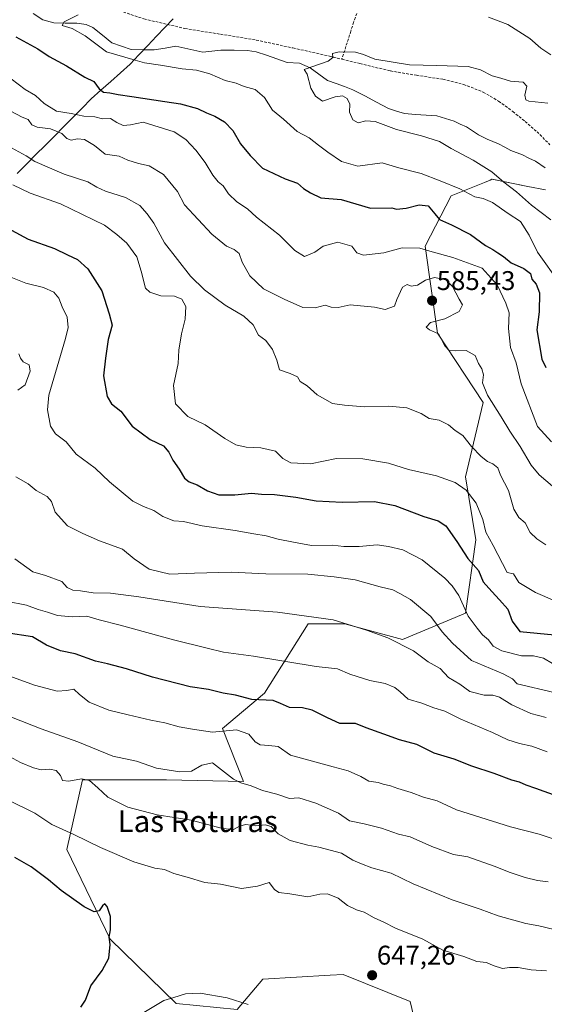
# Model space of a CAD drawing. Units: metres. Extents: x 620687 to 624128, y 4752627 to 4755001.
# Drawn here: x 621019 to 621214, y 4753885 to 4754250 of the extents above; entities that cross this region are included whole.
import ezdxf
from ezdxf.enums import TextEntityAlignment as Align

# ---------------------------------------------------------------- set-up
doc = ezdxf.new("R2010")
doc.units = ezdxf.units.M
doc.header["$MEASUREMENT"] = 0
doc.linetypes.add('TRAZOSX2', pattern=[1.5, 1, -0.5])
for name, color, linetype, lineweight in [('Arbolado forestal CxS', 92, 'Continuous', 0), ('Carátula', 7, 'Continuous', 5), ('Corriente natural lineal', 142, 'Continuous', 13), ('Curva de nivel maestra', 36, 'Continuous', 30), ('Curva de nivel normal', 36, 'Continuous', 0), ('Entidad de ámbito territorial', 19, 'Continuous', 0), ('Entidad de ámbito territorial CxS', 92, 'Continuous', 0), ('Punto de cota en terreno', 7, 'Continuous', 0), ('Rótulo de punto de cota en terreno', 19, 'Continuous', 0), ('Senda', 19, 'TRAZOSX2', 0), ('Texto cartográfico', 19, 'Continuous', 0)]:
    doc.layers.add(name, color=color, linetype=linetype, lineweight=lineweight)
doc.styles.add('Arial', font='txt', dxfattribs={"height": 0.2})

# ---------------------------------------------------------------- blocks, each defined once
blk = doc.blocks.new('*U151')
at = {"layer": 'Arbolado forestal CxS', "color": 92, "linetype": 'Continuous', "lineweight": 0}
blk.add_polyline3d([(621214.1031, 4754187.1697, 561.1093), (621207.5643, 4754188.4669, 562.837), (621194.2751, 4754191.1031, 566.7858), (621193.5655, 4754190.8165, 567.1786), (621191.4561, 4754189.9645, 568.2521), (621179.1581, 4754184.9973, 572.6919), (621169.4537, 4754166.3283, 580.9521), (621174.0957, 4754134.0595, 584.9147), (621190.9791, 4754108.2943, 586.0034), (621184.4303, 4754080.7195, 594.1085), (621188.3219, 4754057.3681, 596.9565), (621184.4291, 4754030.1247, 605.0517), (621161.0775, 4754020.3951, 615.1083), (621139.6721, 4754026.2335, 615.865), (621126.0503, 4754026.2337, 616.9041), (621109.8535, 4754000.5269, 625.0729), (621094.3553, 4753987.4103, 632.1216), (621102.1037, 4753967.7341, 635.9578), (621073.4917, 4753968.3307, 637.3401), (621042.3731, 4753968.3311, 640.3901), (621036.5345, 4753942.5589, 647.1411), (621052.6285, 4753909.3041, 649.5646), (621077.0667, 4753885.4549, 643.3636), (621099.6889, 4753883.1865, 643.4383), (621109.2551, 4753894.3973, 646.4757), (621134.2219, 4753895.8955, 647.4007), (621139.0589, 4753896.1859, 647.3861), (621163.8879, 4753886.1145, 645.8345), (621170.1943, 4753859.6295, 638.7955)], dxfattribs=at)
blk = doc.blocks.new('*U183')
at = {"layer": 'Curva de nivel normal', "color": 36, "linetype": 'Continuous', "lineweight": 0}
blk.add_polyline3d([(621215, 4754219.36, 565), (621207.99, 4754220.1, 565), (621206.79, 4754220.62, 565), (621206.42, 4754222.31, 565), (621207.18, 4754225.59, 565), (621205.81, 4754227.16, 565), (621201.13, 4754227.49, 565), (621197.53, 4754228.57, 565), (621194.32, 4754229.42, 565), (621189.96, 4754231.69, 565), (621185.42, 4754232.92, 565), (621173.82, 4754233.35, 565), (621163.62, 4754233.55, 565), (621150.83, 4754235.6, 565), (621146.62, 4754237.4, 565), (621143.66, 4754238.3, 565), (621137.64, 4754238.4, 565), (621135.06, 4754237.76, 565), (621135.19, 4754236.23, 565), (621133.53, 4754234.92, 565), (621124.58, 4754231.76, 565), (621125.72, 4754230.03, 565), (621127.04, 4754224.9, 565), (621128.8, 4754221.95, 565), (621131.35, 4754220.04, 565), (621136.04, 4754221.63, 565), (621138.85, 4754222.1, 565), (621140.56, 4754221.09, 565), (621141.48, 4754218.99, 565), (621141.41, 4754216, 565), (621142.66, 4754213.14, 565), (621144.6, 4754212.08, 565), (621147.46, 4754212.82, 565), (621150.92, 4754212.48, 565), (621158.85, 4754209.55, 565), (621168.16, 4754207.27, 565), (621174.83, 4754205.08, 565), (621179.09, 4754202.57, 565), (621187.35, 4754198.17, 565), (621194.18, 4754193.87, 565), (621198.67, 4754190, 565), (621203.41, 4754186.44, 565), (621208.96, 4754181.53, 565), (621216.13, 4754176, 565)], dxfattribs=at)
blk = doc.blocks.new('*U187')
at = {"layer": 'Curva de nivel normal', "color": 36, "linetype": 'Continuous', "lineweight": 0}
for points in [[(621216.04, 4754237.25, 570), (621212.34, 4754239.7, 570), (621208.26, 4754243.28, 570), (621200.15, 4754248.51, 570), (621192.92, 4754251.28, 570)], [(621040.8, 4754252.03, 570), (621035.58, 4754249.52, 570), (621034.87, 4754248.07, 570), (621038.55, 4754246.97, 570), (621043.33, 4754244.31, 570), (621051.33, 4754238.38, 570), (621061, 4754235.58, 570), (621065.34, 4754234.23, 570), (621071.26, 4754233.41, 570), (621079.4, 4754232, 570), (621084.69, 4754231.53, 570), (621089.55, 4754230.2, 570), (621095.34, 4754227.7, 570), (621099.34, 4754226.7, 570), (621102.36, 4754225.51, 570), (621106.42, 4754224.41, 570), (621109.83, 4754221.48, 570), (621112.89, 4754216.7, 570), (621116.98, 4754213.43, 570), (621121.98, 4754208.86, 570), (621126.45, 4754206.52, 570), (621129.9, 4754203.7, 570), (621133.37, 4754201.12, 570), (621138.46, 4754197.7, 570), (621144.55, 4754195.91, 570), (621153.59, 4754197.23, 570), (621159.66, 4754195.3, 570), (621167.99, 4754193.22, 570), (621174.99, 4754190.49, 570), (621182.31, 4754187.57, 570), (621187.96, 4754184.61, 570), (621190.94, 4754183.97, 570), (621194.5, 4754182.48, 570), (621200.24, 4754178.44, 570), (621204.83, 4754175.48, 570), (621208.05, 4754170.32, 570), (621211.12, 4754164.1, 570), (621219.47, 4754152.4, 570)]]:
    blk.add_polyline3d(points, dxfattribs=at)
blk = doc.blocks.new('5PATER')
at = {"layer": 'Carátula', "linetype": 'Continuous', "lineweight": 5}
h = blk.add_hatch(color=250, dxfattribs=at)
edge = h.paths.add_edge_path()
edge.add_ellipse((0, 0.01), major_axis=(-1.33, -1.34), ratio=0.999422, start_angle=0, end_angle=360)

msp = doc.modelspace()

# ---------------------------------------------------------------- linework, layer by layer
at = {"layer": 'Arbolado forestal CxS', "color": 92, "linetype": 'Continuous', "lineweight": 0}
for points in [[(621170.19, 4753859.63, 638.8), (621163.89, 4753886.11, 645.83), (621139.06, 4753896.19, 647.39), (621134.22, 4753895.9, 647.4), (621109.26, 4753894.4, 646.48), (621099.69, 4753883.19, 643.44), (621077.07, 4753885.45, 643.36), (621052.63, 4753909.3, 649.56), (621036.53, 4753942.56, 647.14), (621042.37, 4753968.33, 640.39), (621073.49, 4753968.33, 637.34), (621102.1, 4753967.73, 635.96), (621094.36, 4753987.41, 632.12), (621109.85, 4754000.53, 625.07), (621126.05, 4754026.23, 616.9), (621139.67, 4754026.23, 615.86), (621161.08, 4754020.4, 615.11), (621184.43, 4754030.12, 605.05), (621188.32, 4754057.37, 596.96), (621184.43, 4754080.72, 594.11), (621190.98, 4754108.29, 586), (621174.1, 4754134.06, 584.91), (621169.45, 4754166.33, 580.95), (621179.16, 4754185, 572.69), (621191.46, 4754189.96, 568.25), (621193.57, 4754190.82, 567.18), (621194.28, 4754191.1, 566.79), (621207.56, 4754188.47, 562.84), (621214.1, 4754187.17, 561.11)], [(621214.1, 4754187.17, 561.11), (621207.56, 4754188.47, 562.84), (621194.28, 4754191.1, 566.79), (621193.57, 4754190.82, 567.18), (621191.46, 4754189.96, 568.25), (621179.16, 4754185, 572.69), (621169.45, 4754166.33, 580.95), (621174.1, 4754134.06, 584.91), (621190.98, 4754108.29, 586), (621184.43, 4754080.72, 594.11), (621188.32, 4754057.37, 596.96), (621184.43, 4754030.12, 605.05), (621161.08, 4754020.4, 615.11), (621139.67, 4754026.23, 615.86), (621126.05, 4754026.23, 616.9), (621109.85, 4754000.53, 625.07), (621094.36, 4753987.41, 632.12), (621102.1, 4753967.73, 635.96), (621073.49, 4753968.33, 637.34), (621042.37, 4753968.33, 640.39), (621036.53, 4753942.56, 647.14), (621052.63, 4753909.3, 649.56), (621077.07, 4753885.45, 643.36), (621099.69, 4753883.19, 643.44), (621109.26, 4753894.4, 646.48), (621134.22, 4753895.9, 647.4), (621139.06, 4753896.19, 647.39), (621163.89, 4753886.11, 645.83), (621170.19, 4753859.63, 638.8)], [(621214.1, 4754187.17, 561.11), (621207.56, 4754188.47, 562.84), (621194.28, 4754191.1, 566.79), (621193.57, 4754190.82, 567.18), (621191.46, 4754189.96, 568.25), (621179.16, 4754185, 572.69), (621169.45, 4754166.33, 580.95), (621174.1, 4754134.06, 584.91), (621190.98, 4754108.29, 586), (621184.43, 4754080.72, 594.11), (621188.32, 4754057.37, 596.96), (621184.43, 4754030.12, 605.05), (621161.08, 4754020.4, 615.11), (621139.67, 4754026.23, 615.86), (621126.05, 4754026.23, 616.9), (621109.85, 4754000.53, 625.07), (621094.36, 4753987.41, 632.12), (621102.1, 4753967.73, 635.96), (621073.49, 4753968.33, 637.34), (621042.37, 4753968.33, 640.39), (621036.53, 4753942.56, 647.14), (621052.63, 4753909.3, 649.56), (621077.07, 4753885.45, 643.36), (621099.69, 4753883.19, 643.44), (621109.26, 4753894.4, 646.48), (621134.22, 4753895.9, 647.4), (621139.06, 4753896.19, 647.39), (621163.89, 4753886.11, 645.83), (621170.19, 4753859.63, 638.8)]]:
    msp.add_polyline3d(points, dxfattribs=at)
at = {"layer": 'Corriente natural lineal', "color": 142, "linetype": 'Continuous', "lineweight": 13}
msp.add_polyline3d([(621024.04, 4754252.63, 570.72), (621027.64, 4754250.26, 570.44), (621031.7, 4754249.14, 569.88), (621036, 4754249.04, 569.87), (621040.31, 4754248.95, 569.63), (621043.79, 4754248.5, 569.4), (621046.2, 4754247.35, 569.36), (621049.74, 4754244.52, 569.2), (621053.29, 4754241.69, 569.05), (621056.87, 4754240.47, 569.07), (621060.46, 4754239.26, 568.56), (621064.71, 4754239.16, 568.04), (621068.96, 4754239.07, 567.53), (621072.99, 4754239.76, 567.34), (621077.02, 4754240.46, 567.35), (621080.34, 4754239.72, 567.22), (621083.67, 4754238.98, 567.02), (621086.99, 4754238.25, 566.93), (621090.34, 4754238.6, 566.42), (621093.69, 4754238.95, 566.3), (621098.66, 4754238.93, 566.3), (621103.62, 4754238.91, 566.39), (621106.77, 4754238.42, 566.36), (621110.61, 4754237.08, 565.92), (621114.45, 4754235.74, 565.89), (621118.29, 4754234.4, 565.64), (621122.86, 4754234.15, 565.37), (621126.77, 4754232.45, 565.1), (621130.03, 4754230.1, 564.58), (621133.3, 4754227.75, 564.08), (621136.43, 4754226.6, 564), (621139.57, 4754225.45, 564.07), (621142.71, 4754224.29, 564.02), (621147.08, 4754222, 563.78), (621151.46, 4754219.7, 563.45), (621155.83, 4754217.41, 563.13), (621158.84, 4754216.42, 563.04), (621161.85, 4754215.44, 562.87), (621165.85, 4754215.17, 562.76), (621169.85, 4754214.9, 562.46), (621173.84, 4754214.62, 562.2), (621177.02, 4754213.66, 561.94), (621180.2, 4754212.69, 562.2), (621182.5, 4754211.59, 562.25), (621184.79, 4754210.5, 561.99), (621187.01, 4754209.03, 561.59), (621189.23, 4754207.55, 561.64), (621192.44, 4754205.93, 561.46), (621196.71, 4754204.3, 560.8), (621199.01, 4754203.01, 560.89), (621201.31, 4754201.71, 561.06), (621205.6, 4754200.13, 560.85), (621207.99, 4754198.96, 560.62), (621210.38, 4754197.79, 560.5), (621213.94, 4754195.36, 560.35)], dxfattribs=at)
at = {"layer": 'Curva de nivel maestra', "color": 36, "linetype": 'Continuous', "lineweight": 30}
for points in [[(621017.6, 4754243.93, 575), (621025.82, 4754239.52, 575), (621029.96, 4754236.66, 575), (621036.4, 4754233.17, 575), (621043.29, 4754228.93, 575), (621046.59, 4754227.31, 575), (621048.57, 4754224.59, 575), (621050.21, 4754223.46, 575), (621052.57, 4754223.14, 575), (621055.59, 4754222.51, 575), (621060.66, 4754221.77, 575), (621072.95, 4754219.98, 575), (621078.69, 4754219.05, 575), (621084.99, 4754217.35, 575), (621088.4, 4754215.76, 575), (621091.52, 4754214.54, 575), (621095.05, 4754212.41, 575), (621098.16, 4754209.17, 575), (621100.98, 4754204.29, 575), (621104.53, 4754199.88, 575), (621109.08, 4754195.21, 575), (621117.49, 4754191.27, 575), (621122.15, 4754189.62, 575), (621124.37, 4754187.73, 575), (621126.99, 4754186.02, 575), (621130.82, 4754184.18, 575), (621138.38, 4754183.6, 575), (621149.23, 4754180.35, 575), (621157.16, 4754180.52, 575), (621158.91, 4754180.02, 575), (621162.49, 4754180.33, 575), (621167.31, 4754181.67, 575), (621170.59, 4754181.29, 575), (621173.1, 4754178.34, 575), (621174.76, 4754176.12, 575), (621179.23, 4754174.2, 575), (621186.28, 4754170.62, 575), (621191.83, 4754166.51, 575), (621194.56, 4754165, 575), (621196.42, 4754163.76, 575), (621198.6, 4754162.46, 575), (621201.34, 4754160.14, 575), (621206.14, 4754158.06, 575), (621208.51, 4754156.18, 575), (621209, 4754154.03, 575), (621210.69, 4754152.17, 575), (621211.84, 4754148.98, 575), (621211.81, 4754141.95, 575), (621210.88, 4754135.29, 575), (621212.77, 4754124.35, 575), (621214.2, 4754121.35, 575)], [(621015.99, 4754172.19, 600), (621022.16, 4754168.92, 600), (621032, 4754165.37, 600), (621036.83, 4754163.08, 600), (621040.5, 4754161.4, 600), (621044.32, 4754157.94, 600), (621049.57, 4754149.67, 600), (621052.24, 4754141.21, 600), (621053.36, 4754136.99, 600), (621051.86, 4754131.66, 600), (621050.85, 4754124.74, 600), (621050.11, 4754118.14, 600), (621051.54, 4754110.56, 600), (621053.12, 4754107.76, 600), (621056.53, 4754105.04, 600), (621060.75, 4754099.51, 600), (621067.49, 4754094.61, 600), (621072.36, 4754092.19, 600), (621074.42, 4754089.88, 600), (621075.87, 4754086.93, 600), (621078.22, 4754083.58, 600), (621080.24, 4754080.26, 600), (621081.88, 4754078.9, 600), (621084.87, 4754077.78, 600), (621088.68, 4754075.54, 600), (621092.99, 4754074.11, 600), (621098.83, 4754074.05, 600), (621105.01, 4754074.69, 600), (621108.83, 4754074.33, 600), (621113.54, 4754074.22, 600), (621121.51, 4754073.21, 600), (621129.06, 4754071.79, 600), (621138.7, 4754071.32, 600), (621150.7, 4754071.56, 600), (621158.29, 4754070.14, 600), (621168.99, 4754065.97, 600), (621174.33, 4754064.44, 600), (621177.12, 4754062.56, 600), (621181.24, 4754056.79, 600), (621185.26, 4754050.48, 600), (621189.27, 4754045.96, 600), (621190.99, 4754041.81, 600), (621194.27, 4754038.25, 600), (621197.06, 4754035.12, 600), (621200.19, 4754031.72, 600), (621201.76, 4754027.17, 600), (621204.66, 4754023.42, 600), (621223.86, 4754021.58, 600)], [(621218.48, 4753962.32, 625), (621210.49, 4753965.11, 625), (621206.95, 4753966.43, 625), (621204.44, 4753967.52, 625), (621201.61, 4753968.3, 625), (621195.06, 4753970.76, 625), (621186.76, 4753973.48, 625), (621180.2, 4753976, 625), (621172.81, 4753978.2, 625), (621166.4, 4753981.42, 625), (621160, 4753983.25, 625), (621154.16, 4753985.36, 625), (621147.62, 4753987.6, 625), (621143.58, 4753989.2, 625), (621137.86, 4753989.22, 625), (621133.25, 4753991.4, 625), (621127.54, 4753994.26, 625), (621123.99, 4753995.1, 625), (621119.13, 4753995.22, 625), (621115.86, 4753996.69, 625), (621113.08, 4753997.77, 625), (621105.16, 4753998.19, 625), (621099.12, 4753999.81, 625), (621094.49, 4754000.52, 625), (621089.09, 4754001.81, 625), (621082.34, 4754002.92, 625), (621068.33, 4754006.4, 625), (621058.66, 4754009.5, 625), (621051.62, 4754011.4, 625), (621047.15, 4754012.42, 625), (621039.6, 4754015.1, 625), (621034.26, 4754016.22, 625), (621029.01, 4754018.27, 625), (621023.79, 4754021.42, 625), (621014.02, 4754022.87, 625)], [(621041.81, 4753884.02, 650), (621043.45, 4753886.69, 650), (621045.52, 4753892.02, 650), (621049.69, 4753897.66, 650), (621052.15, 4753902.24, 650), (621052.6, 4753907.32, 650), (621052.32, 4753910.05, 650), (621052.73, 4753912.79, 650), (621052.72, 4753917.71, 650), (621051.57, 4753921.44, 650), (621050.67, 4753922.35, 650), (621049.84, 4753921.65, 650), (621048.54, 4753919.75, 650), (621046.66, 4753919.36, 650), (621043.03, 4753921.25, 650), (621034.46, 4753927.27, 650), (621029.78, 4753931.27, 650), (621023.32, 4753936.08, 650), (621017.22, 4753939.58, 650)]]:
    msp.add_polyline3d(points, dxfattribs=at)
at = {"layer": 'Curva de nivel normal', "color": 36, "linetype": 'Continuous', "lineweight": 0}
for points in [[(621015.93, 4754228.35, 580), (621021.15, 4754224.42, 580), (621024.88, 4754222.14, 580), (621028.18, 4754219.21, 580), (621032.72, 4754216.41, 580), (621038.13, 4754215.49, 580), (621042.87, 4754214.56, 580), (621046.91, 4754214.27, 580), (621049.83, 4754213.52, 580), (621052.72, 4754213.68, 580), (621055.1, 4754212.19, 580), (621057.42, 4754211.05, 580), (621060.12, 4754211.32, 580), (621064.83, 4754212.22, 580), (621076.34, 4754208.74, 580), (621080.66, 4754205.86, 580), (621084.37, 4754201.93, 580), (621087.93, 4754197.34, 580), (621090.67, 4754192.68, 580), (621092.68, 4754190.16, 580), (621094.59, 4754188.62, 580), (621096.5, 4754185.7, 580), (621099.67, 4754182.76, 580), (621103.6, 4754180.14, 580), (621106.86, 4754177.01, 580), (621115.49, 4754170.31, 580), (621121.15, 4754164.63, 580), (621124.68, 4754162.52, 580), (621128.53, 4754164.03, 580), (621131.64, 4754166.28, 580), (621137.06, 4754167.75, 580), (621142.3, 4754166.32, 580), (621144.11, 4754163.8, 580), (621146.64, 4754162.94, 580), (621154.1, 4754163.87, 580), (621160.95, 4754165.68, 580), (621167.53, 4754165.58, 580), (621172.14, 4754164.16, 580), (621179.71, 4754162.05, 580), (621190.68, 4754158.15, 580), (621196.21, 4754151.95, 580), (621199.37, 4754145.1, 580), (621200.67, 4754141.62, 580), (621200.44, 4754135.75, 580), (621201.19, 4754128.69, 580), (621203.21, 4754123.06, 580), (621205.04, 4754115.28, 580), (621211.21, 4754099.44, 580), (621216.38, 4754093.69, 580)], [(621216.68, 4754077.24, 585), (621211.76, 4754081.49, 585), (621208.82, 4754085.09, 585), (621204.75, 4754091.94, 585), (621200.88, 4754097.66, 585), (621197.7, 4754103, 585), (621192.57, 4754110.98, 585), (621190.79, 4754115.66, 585), (621191.09, 4754118.59, 585), (621190.51, 4754120.75, 585), (621189.26, 4754122.75, 585), (621188.03, 4754125.72, 585), (621184.67, 4754127.57, 585), (621180.91, 4754127.42, 585), (621178.35, 4754127.58, 585), (621176.78, 4754129.27, 585), (621174.38, 4754133.8, 585), (621171.12, 4754135.28, 585), (621169.84, 4754136.24, 585), (621171.46, 4754137.94, 585), (621176.72, 4754139.37, 585), (621182.08, 4754142.01, 585), (621183.29, 4754144.58, 585), (621182.06, 4754146.62, 585), (621179.66, 4754151.3, 585), (621177.1, 4754153.84, 585), (621172.97, 4754154.63, 585), (621169.61, 4754153.72, 585), (621166.7, 4754151.77, 585), (621164.26, 4754151.51, 585), (621162.86, 4754152.13, 585), (621161.02, 4754151.04, 585), (621158.94, 4754146.52, 585), (621158.05, 4754144.01, 585), (621154.7, 4754142.82, 585), (621150.7, 4754143.72, 585), (621141.7, 4754144.55, 585), (621137.17, 4754143.55, 585), (621134.66, 4754143.7, 585), (621132.33, 4754144.38, 585), (621128.66, 4754143.36, 585), (621124.12, 4754143.52, 585), (621117.23, 4754146.66, 585), (621109.55, 4754150.48, 585), (621104.48, 4754155.35, 585), (621101.56, 4754160.35, 585), (621100.44, 4754163.53, 585), (621098.59, 4754165.06, 585), (621095.74, 4754166.3, 585), (621090.37, 4754170.76, 585), (621080.25, 4754181.67, 585), (621077.58, 4754186.51, 585), (621072.36, 4754192.87, 585), (621067.06, 4754196.14, 585), (621063.17, 4754196.96, 585), (621059.18, 4754198.21, 585), (621055.96, 4754199.66, 585), (621050.76, 4754200.39, 585), (621046.86, 4754203.62, 585), (621043.11, 4754205.8, 585), (621040.55, 4754206.16, 585), (621038.16, 4754205.58, 585), (621036.58, 4754206.19, 585), (621034.68, 4754208.04, 585), (621030.54, 4754209.86, 585), (621025.52, 4754210.42, 585), (621023.56, 4754211.31, 585), (621022.2, 4754213.22, 585), (621020, 4754214.16, 585), (621015.77, 4754216.37, 585)], [(621214.2, 4754055.52, 590), (621210.91, 4754057.76, 590), (621208.46, 4754060.11, 590), (621206.63, 4754063.65, 590), (621204.27, 4754065.63, 590), (621202.34, 4754068.7, 590), (621200.34, 4754075.69, 590), (621197.42, 4754081.38, 590), (621196.38, 4754084.06, 590), (621194.58, 4754085.62, 590), (621192.64, 4754086.37, 590), (621190.3, 4754088.26, 590), (621186.66, 4754092, 590), (621183.4, 4754096.09, 590), (621180.55, 4754097.96, 590), (621178.08, 4754100.01, 590), (621174.73, 4754101.82, 590), (621170.99, 4754102.36, 590), (621167.98, 4754104.18, 590), (621162.66, 4754106.32, 590), (621155.99, 4754106.92, 590), (621146.99, 4754106.73, 590), (621139.52, 4754107.29, 590), (621135.1, 4754107.92, 590), (621129.36, 4754111.2, 590), (621125.65, 4754114.54, 590), (621123.06, 4754116.11, 590), (621122.08, 4754117.85, 590), (621119.36, 4754119.08, 590), (621115.44, 4754120.44, 590), (621114.47, 4754124, 590), (621112.87, 4754127.98, 590), (621110.35, 4754131.32, 590), (621107.64, 4754133.33, 590), (621105.71, 4754137.07, 590), (621102.16, 4754140.38, 590), (621095.32, 4754144.45, 590), (621087.6, 4754150.15, 590), (621082.42, 4754155.12, 590), (621072.84, 4754167.53, 590), (621068.78, 4754174.87, 590), (621066.31, 4754178.25, 590), (621063.64, 4754181.39, 590), (621058.31, 4754184.33, 590), (621050.85, 4754186.73, 590), (621047.66, 4754188.18, 590), (621044.39, 4754190.18, 590), (621035.58, 4754193.03, 590), (621024.71, 4754197.74, 590), (621021.42, 4754199.78, 590), (621016.02, 4754202.72, 590)], [(621223.83, 4754032.08, 595), (621210.36, 4754037.85, 595), (621204.23, 4754041.59, 595), (621202.25, 4754044.75, 595), (621199.88, 4754045.24, 595), (621194.74, 4754055.23, 595), (621191.96, 4754060.16, 595), (621190.88, 4754064.98, 595), (621188.43, 4754070.99, 595), (621184.74, 4754075.85, 595), (621180.66, 4754078.6, 595), (621173.64, 4754081.12, 595), (621163.26, 4754083.47, 595), (621155.82, 4754085.8, 595), (621146.38, 4754087.41, 595), (621136.59, 4754087.49, 595), (621126.99, 4754085.6, 595), (621119.66, 4754085.91, 595), (621116.66, 4754087.59, 595), (621113.96, 4754090.22, 595), (621108.51, 4754091.55, 595), (621103.05, 4754091.77, 595), (621099.29, 4754092.66, 595), (621095.23, 4754094.93, 595), (621087.91, 4754100.02, 595), (621081.4, 4754103.1, 595), (621076.92, 4754107.8, 595), (621076.16, 4754114.59, 595), (621077.91, 4754122.78, 595), (621078.1, 4754127.74, 595), (621079.06, 4754133.75, 595), (621080.44, 4754139.24, 595), (621080.67, 4754143.91, 595), (621079.24, 4754146.6, 595), (621076.44, 4754147.8, 595), (621071.46, 4754147.82, 595), (621067.31, 4754149.28, 595), (621065.72, 4754150.74, 595), (621064.08, 4754157.06, 595), (621062.48, 4754162.28, 595), (621058.79, 4754167.42, 595), (621055.06, 4754170.63, 595), (621050.52, 4754174.05, 595), (621034.17, 4754182.05, 595), (621022.93, 4754185.95, 595), (621016.54, 4754189.02, 595)], [(621014.52, 4754155.31, 605), (621021.29, 4754152.62, 605), (621027.95, 4754150.98, 605), (621031.72, 4754149.24, 605), (621033.61, 4754146.97, 605), (621034.82, 4754143.8, 605), (621036.72, 4754140, 605), (621037.02, 4754136.17, 605), (621036.02, 4754132.02, 605), (621029.88, 4754111.02, 605), (621029.37, 4754105.63, 605), (621030.48, 4754099.52, 605), (621032.41, 4754096.68, 605), (621036.35, 4754093.74, 605), (621039.96, 4754089.15, 605), (621047.05, 4754083.91, 605), (621052.44, 4754078.94, 605), (621061.04, 4754071.69, 605), (621065.06, 4754069.75, 605), (621068.78, 4754068.27, 605), (621072.23, 4754066.08, 605), (621076.3, 4754064.45, 605), (621079.78, 4754064.14, 605), (621086.71, 4754062.53, 605), (621098.96, 4754060.83, 605), (621105.91, 4754059.56, 605), (621110.56, 4754058.82, 605), (621114.99, 4754057.58, 605), (621120.66, 4754056.48, 605), (621127.26, 4754055.22, 605), (621135.07, 4754055.34, 605), (621139.26, 4754054.88, 605), (621144.97, 4754054.85, 605), (621151.68, 4754055.48, 605), (621155.9, 4754054.85, 605), (621161.26, 4754053.66, 605), (621168.4, 4754050.02, 605), (621176.84, 4754043.2, 605), (621179.49, 4754040.34, 605), (621181.93, 4754036.77, 605), (621185.41, 4754029.1, 605), (621188.75, 4754024.65, 605), (621190.74, 4754022.1, 605), (621192.97, 4754020.29, 605), (621194.74, 4754018, 605), (621197.94, 4754016.27, 605), (621205.22, 4754014.34, 605), (621209.66, 4754014.39, 605), (621213.36, 4754013.46, 605), (621216.66, 4754011.56, 605)], [(621018.71, 4754126.4, 610), (621019.4, 4754124.76, 610), (621020.37, 4754123.4, 610), (621022.58, 4754122.27, 610), (621022.94, 4754119.9, 610), (621021.06, 4754114.9, 610), (621018.4, 4754112.84, 610)], [(621017.67, 4754080.7, 610), (621022.16, 4754078.12, 610), (621025.22, 4754075.64, 610), (621029.21, 4754073.46, 610), (621030.82, 4754071.56, 610), (621032.24, 4754067.68, 610), (621036.75, 4754062.62, 610), (621042.47, 4754059.74, 610), (621048.63, 4754056.97, 610), (621057.27, 4754053.96, 610), (621061.58, 4754050.27, 610), (621067.13, 4754046.49, 610), (621074.76, 4754044.64, 610), (621083.97, 4754045.06, 610), (621097.55, 4754045.42, 610), (621110.35, 4754044.71, 610), (621125.94, 4754044.63, 610), (621135.75, 4754043.63, 610), (621143.46, 4754042.56, 610), (621152.77, 4754039.98, 610), (621157.47, 4754038.83, 610), (621160.08, 4754037.44, 610), (621164.1, 4754035.21, 610), (621171.56, 4754028.91, 610), (621175.84, 4754023.28, 610), (621179.66, 4754019.04, 610), (621186.66, 4754012.57, 610), (621198.39, 4754007.71, 610), (621201.84, 4754005.82, 610), (621203.67, 4754003.91, 610), (621217.39, 4754000.75, 610)], [(621017.26, 4754050.39, 615), (621023.97, 4754045.47, 615), (621028.66, 4754044.2, 615), (621034.66, 4754041.88, 615), (621036.66, 4754039.71, 615), (621038.77, 4754038.65, 615), (621041.69, 4754038.46, 615), (621046.38, 4754037.74, 615), (621052.72, 4754037.56, 615), (621063.27, 4754036.22, 615), (621085.97, 4754032.62, 615), (621114.65, 4754030.57, 615), (621135.33, 4754027.69, 615), (621147.66, 4754023.88, 615), (621155.64, 4754021.09, 615), (621165.18, 4754016.27, 615), (621170.59, 4754012.17, 615), (621174.99, 4754009.64, 615), (621178.12, 4754006.36, 615), (621182.3, 4754003.83, 615), (621186.08, 4754001.11, 615), (621191.42, 4753999.76, 615), (621194.57, 4753999.75, 615), (621197.04, 4753999, 615), (621201.59, 4753996.19, 615), (621208.73, 4753993.02, 615), (621214.39, 4753991.48, 615)], [(621214.8, 4753978.77, 620), (621208.99, 4753980.88, 620), (621204.52, 4753981.85, 620), (621200.09, 4753983.26, 620), (621194.52, 4753985.9, 620), (621182.68, 4753990.81, 620), (621176.72, 4753993.78, 620), (621172.68, 4753995.09, 620), (621168.3, 4753996.74, 620), (621163.12, 4753998.29, 620), (621160.24, 4754001.02, 620), (621158.26, 4754002.62, 620), (621154.59, 4754004.04, 620), (621148.91, 4754005.18, 620), (621141.48, 4754007.5, 620), (621136.93, 4754009.54, 620), (621129, 4754010.36, 620), (621105.86, 4754014.22, 620), (621094.69, 4754015.72, 620), (621088.67, 4754017.25, 620), (621076.18, 4754020.23, 620), (621056.33, 4754025.72, 620), (621048.58, 4754027.74, 620), (621043.99, 4754029.04, 620), (621038.58, 4754028.88, 620), (621033.11, 4754029.3, 620), (621029.34, 4754030.54, 620), (621025.93, 4754031.5, 620), (621021.6, 4754033.14, 620), (621014.1, 4754034.67, 620)], [(621220.35, 4753945.33, 630), (621211.78, 4753948.24, 630), (621201.14, 4753950.97, 630), (621181.13, 4753957.24, 630), (621173.98, 4753960.57, 630), (621168.83, 4753961.97, 630), (621164.28, 4753963.73, 630), (621159.37, 4753965.12, 630), (621156.63, 4753966.18, 630), (621153.88, 4753966.82, 630), (621152.04, 4753967.39, 630), (621148.6, 4753967.87, 630), (621145.6, 4753969.64, 630), (621140.91, 4753971.76, 630), (621135.36, 4753973.14, 630), (621119.5, 4753977.47, 630), (621114.94, 4753980.75, 630), (621111.52, 4753981.16, 630), (621108.28, 4753981.3, 630), (621106.44, 4753982.46, 630), (621104.06, 4753985.35, 630), (621099.48, 4753986.88, 630), (621090.54, 4753986.07, 630), (621083.18, 4753987.18, 630), (621078.18, 4753988.08, 630), (621072.96, 4753989.48, 630), (621067.66, 4753990.45, 630), (621059.33, 4753992.52, 630), (621052.2, 4753994.16, 630), (621044.88, 4753997.14, 630), (621041.2, 4754000.01, 630), (621039.17, 4754002.02, 630), (621036.58, 4754001.48, 630), (621032.94, 4754001.19, 630), (621024.52, 4754003.44, 630), (621007.12, 4754009.76, 630)], [(621215.12, 4753930.55, 635), (621211.15, 4753930.98, 635), (621206.52, 4753932.1, 635), (621201.06, 4753934.06, 635), (621195.03, 4753936.39, 635), (621185.32, 4753939.84, 635), (621180.03, 4753940.73, 635), (621171.96, 4753943.66, 635), (621163.88, 4753947.24, 635), (621159.53, 4753948.22, 635), (621153.32, 4753950.38, 635), (621146.85, 4753952.02, 635), (621141.45, 4753953.18, 635), (621137.29, 4753955.99, 635), (621128.88, 4753959.72, 635), (621122.56, 4753961.74, 635), (621119.21, 4753961.44, 635), (621114.48, 4753963.02, 635), (621109.15, 4753964.39, 635), (621104.92, 4753966.16, 635), (621101.1, 4753967.31, 635), (621098.43, 4753968.67, 635), (621090.6, 4753974.62, 635), (621086.66, 4753973.79, 635), (621082.83, 4753971.6, 635), (621078.42, 4753971.3, 635), (621069.77, 4753972.75, 635), (621062.4, 4753975.23, 635), (621053.68, 4753977.15, 635), (621040.66, 4753982.52, 635), (621027.04, 4753987.32, 635), (621016.08, 4753991.63, 635)], [(621217.38, 4753912.8, 640), (621211.62, 4753914.16, 640), (621206.77, 4753915.13, 640), (621196.54, 4753917.98, 640), (621189.89, 4753920.44, 640), (621179.45, 4753923.89, 640), (621165.09, 4753929.85, 640), (621156.87, 4753933.73, 640), (621149.66, 4753935.77, 640), (621145.87, 4753937.2, 640), (621142.6, 4753938.55, 640), (621138.4, 4753941.12, 640), (621130.06, 4753943.38, 640), (621125.91, 4753944.1, 640), (621119.35, 4753945.92, 640), (621115.01, 4753948.35, 640), (621112.33, 4753951.02, 640), (621110.12, 4753951.65, 640), (621106.62, 4753951.31, 640), (621102.97, 4753951.74, 640), (621100.6, 4753951.24, 640), (621098.38, 4753949.98, 640), (621094.3, 4753950.33, 640), (621082.73, 4753953.43, 640), (621070.06, 4753955.42, 640), (621059.22, 4753958.19, 640), (621051.75, 4753961.94, 640), (621048.06, 4753965.46, 640), (621044.92, 4753968.14, 640), (621041.99, 4753968.72, 640), (621037.33, 4753967.82, 640), (621034.97, 4753968.18, 640), (621034.25, 4753970.01, 640), (621032.64, 4753971.83, 640), (621030.31, 4753972.36, 640), (621027.01, 4753972.12, 640), (621024.25, 4753972.76, 640), (621019.4, 4753974.82, 640), (621013.98, 4753977.75, 640)], [(621214.53, 4753897.49, 645), (621208.8, 4753897.89, 645), (621203.99, 4753898.78, 645), (621200.81, 4753898.82, 645), (621198.19, 4753898.38, 645), (621194.71, 4753899.55, 645), (621192.26, 4753900.62, 645), (621188.66, 4753901, 645), (621183.79, 4753902.89, 645), (621176.04, 4753905.23, 645), (621168.58, 4753909.23, 645), (621158.48, 4753913.34, 645), (621154.16, 4753915.62, 645), (621150.62, 4753917.16, 645), (621146.91, 4753919.32, 645), (621143.99, 4753920.21, 645), (621140.69, 4753921.72, 645), (621137.18, 4753924.44, 645), (621133.29, 4753926.03, 645), (621130.37, 4753925.96, 645), (621125.99, 4753925.02, 645), (621119.33, 4753926.14, 645), (621115.15, 4753926.53, 645), (621113.56, 4753927.65, 645), (621111.64, 4753930.34, 645), (621107.24, 4753928.94, 645), (621101.41, 4753928.1, 645), (621093.6, 4753929.63, 645), (621087.79, 4753930.26, 645), (621081.17, 4753932.32, 645), (621076.27, 4753933.67, 645), (621072.77, 4753935.17, 645), (621069.15, 4753935.62, 645), (621061.45, 4753937.9, 645), (621049.06, 4753943.28, 645), (621039.15, 4753948.09, 645), (621031.05, 4753951.8, 645), (621024.66, 4753955.99, 645), (621003.76, 4753966.25, 645)], [(621064.52, 4753881.65, 645), (621072.55, 4753886.58, 645), (621076.23, 4753887.59, 645), (621080.55, 4753888.98, 645), (621085.99, 4753889.25, 645), (621095.99, 4753887.47, 645), (621103.8, 4753885.01, 645)]]:
    msp.add_polyline3d(points, dxfattribs=at)
at = {"layer": 'Entidad de ámbito territorial', "color": 19, "linetype": 'Continuous', "lineweight": 0}
msp.add_polyline3d([(621076.06, 4754250.61, 569.22), (621072.97, 4754247.37, 568.63), (621069.88, 4754244.12, 568.49), (621066.59, 4754240.67, 568.23), (621063.31, 4754237.22, 568.8), (621060.02, 4754233.77, 571.39), (621056.42, 4754230.55, 572.66), (621052.83, 4754227.34, 574.16), (621049.23, 4754224.12, 575.16), (621045.63, 4754220.9, 576.45), (621042.21, 4754217.46, 577.73), (621038.79, 4754214.01, 580.71), (621035.37, 4754210.57, 582.89), (621031.94, 4754207.13, 585.85), (621028.52, 4754203.68, 587.67), (621025.1, 4754200.24, 588.88), (621021.62, 4754196.76, 591.13), (621018.14, 4754193.29, 592.99)], dxfattribs=at)
msp.add_polyline3d([(621076.06, 4754250.61, 569.22), (621072.97, 4754247.37, 568.63), (621069.88, 4754244.12, 568.49), (621066.59, 4754240.67, 568.23), (621063.31, 4754237.22, 568.8), (621060.02, 4754233.77, 571.39), (621056.42, 4754230.55, 572.66), (621052.83, 4754227.34, 574.16), (621049.23, 4754224.12, 575.16), (621045.63, 4754220.9, 576.45), (621042.21, 4754217.46, 577.73), (621038.79, 4754214.01, 580.71), (621035.37, 4754210.57, 582.89), (621031.94, 4754207.13, 585.85), (621028.52, 4754203.68, 587.67), (621025.1, 4754200.24, 588.88), (621021.62, 4754196.76, 591.13), (621018.14, 4754193.29, 592.99)], dxfattribs=at)
at = {"layer": 'Entidad de ámbito territorial CxS', "color": 92, "linetype": 'Continuous', "lineweight": 0}
for points in [[(621076.06, 4754250.61, 569.22), (621072.97, 4754247.37, 568.63), (621069.88, 4754244.12, 568.49), (621066.59, 4754240.67, 568.23), (621063.31, 4754237.22, 568.8), (621060.02, 4754233.77, 571.39), (621056.42, 4754230.55, 572.66), (621052.83, 4754227.34, 574.16), (621049.23, 4754224.12, 575.16), (621045.63, 4754220.9, 576.45), (621042.21, 4754217.46, 577.73), (621038.79, 4754214.01, 580.71), (621035.37, 4754210.57, 582.89), (621031.94, 4754207.13, 585.85), (621028.52, 4754203.68, 587.67), (621025.1, 4754200.24, 588.88), (621021.62, 4754196.76, 591.13), (621018.14, 4754193.29, 592.99)], [(621018.14, 4754193.29, 592.99), (621021.62, 4754196.76, 591.13), (621025.1, 4754200.24, 588.88), (621028.52, 4754203.68, 587.67), (621031.94, 4754207.13, 585.85), (621035.37, 4754210.57, 582.89), (621038.79, 4754214.01, 580.71), (621042.21, 4754217.46, 577.73), (621045.63, 4754220.9, 576.45), (621049.23, 4754224.12, 575.16), (621052.83, 4754227.34, 574.16), (621056.42, 4754230.55, 572.66), (621060.02, 4754233.77, 571.39), (621063.31, 4754237.22, 568.8), (621066.59, 4754240.67, 568.23), (621069.88, 4754244.12, 568.49), (621072.97, 4754247.37, 568.63), (621076.06, 4754250.61, 569.22)]]:
    msp.add_polyline3d(points, dxfattribs=at)
at = {"layer": 'Senda', "color": 19, "linetype": 'TRAZOSX2', "lineweight": 0}
for points in [[(621035.1, 4754261.73), (621042.74, 4754258.63), (621050.39, 4754255.52), (621065.14, 4754250.59), (621080.34, 4754247.01), (621093.6, 4754244.89), (621106.84, 4754242.72), (621120.42, 4754239.81), (621133.98, 4754236.77), (621138.59, 4754235.65)], [(621144.09, 4754252.64), (621142.95, 4754249.35), (621141.91, 4754246.05), (621138.59, 4754235.65)], [(621138.59, 4754235.65), (621145.28, 4754234.03), (621156.57, 4754231.27), (621166.3, 4754229.65), (621176.09, 4754228.2), (621183.72, 4754226.31), (621191.06, 4754223.39), (621196.74, 4754220.08), (621202.01, 4754216.23), (621206.55, 4754212.55), (621210.97, 4754208.74), (621215.78, 4754203.85)]]:
    msp.add_lwpolyline(points, dxfattribs=at)

# ---------------------------------------------------------------- block references
at = {"layer": 'Arbolado forestal CxS', "color": 92, "linetype": 'Continuous', "lineweight": 0}
msp.add_blockref('*U151', (0, 0), dxfattribs=at)
at = {"layer": 'Curva de nivel normal', "color": 36, "linetype": 'Continuous', "lineweight": 0}
for name in ['*U183', '*U187']:
    msp.add_blockref(name, (0, 0), dxfattribs=at)
at = {"layer": 'Punto de cota en terreno', "linetype": 'Continuous', "lineweight": 0}
for p in [(621172.04, 4754146.08, 585.43), (621149.81, 4753895.89, 647.26)]:
    msp.add_blockref('5PATER', p, dxfattribs=at)

# ---------------------------------------------------------------- texts
at = {"layer": 'Rótulo de punto de cota en terreno', "color": 19, "linetype": 'Continuous', "lineweight": 0, "style": 'Arial'}
for s, p in [('585,43', (621173.8, 4754147.84)), ('647,26', (621151.57, 4753897.65))]:
    msp.add_text(s, height=7, dxfattribs=at).set_placement(p, align=Align.BOTTOM_LEFT)
at = {"layer": 'Texto cartográfico', "color": 19, "linetype": 'Continuous', "lineweight": 0, "style": 'Arial'}
msp.add_text('Las Roturas', height=8, dxfattribs=at).set_placement((621085.12, 4753953), align=Align.MIDDLE_CENTER)

doc.saveas('drawing.dxf')
